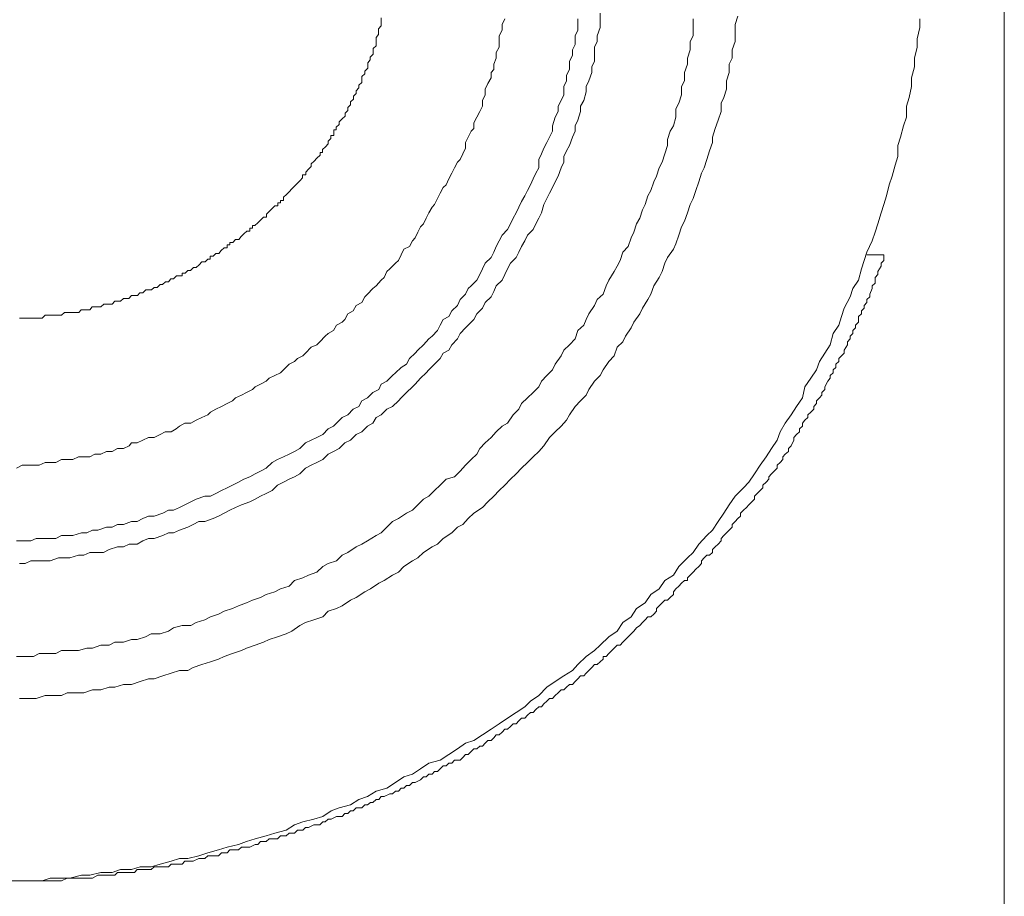
# Model space of a CAD drawing. Units: inches. Extents: x 149.1 to 232.2, y -281.8 to -222.7.
# Drawn here: x 218.5 to 221, y -254.6 to -252.4 of the extents above; entities that cross this region are included whole.
import ezdxf

# ---------------------------------------------------------------- set-up
doc = ezdxf.new("R2010")
doc.units = ezdxf.units.IN
doc.header["$MEASUREMENT"] = 0
doc.layers.add('图层 1', color=7, linetype='Continuous')

msp = doc.modelspace()

# ---------------------------------------------------------------- linework, layer by layer
at = {"layer": '图层 1', "lineweight": 9}
for points in [[(220.9905, -247.2407), (220.9905, -257.1426)], [(218.5093, -254.5688), (218.5369, -254.5688), (218.5582, -254.5688), (218.5865, -254.5688), (218.6072, -254.5622), (218.6354, -254.5622), (218.6561, -254.5622), (218.685, -254.5547), (218.7057, -254.5547), (218.7332, -254.5478), (218.7615, -254.5478), (218.7829, -254.5405), (218.8104, -254.5405), (218.8318, -254.5336), (218.8593, -254.5336), (218.8814, -254.5271), (218.9089, -254.5199), (218.9296, -254.5133), (218.951, -254.5133), (218.9785, -254.5061), (219.0006, -254.4988), (219.0275, -254.4916), (219.0488, -254.4851), (219.0771, -254.4778), (219.0977, -254.4709), (219.1191, -254.4641), (219.1467, -254.4568), (219.168, -254.4496), (219.1963, -254.4424), (219.2176, -254.4289), (219.2383, -254.4217), (219.2659, -254.4148), (219.2879, -254.4082), (219.3086, -254.3938), (219.3286, -254.3865), (219.3575, -254.3793), (219.3782, -254.3655), (219.3995, -254.3586), (219.4209, -254.3445), (219.4478, -254.3376), (219.4698, -254.3235), (219.4905, -254.3094), (219.5118, -254.3025), (219.5318, -254.2887), (219.5532, -254.2746), (219.5814, -254.2673), (219.6028, -254.2536), (219.6241, -254.2391), (219.6441, -254.225), (219.6655, -254.2181), (219.6868, -254.2043), (219.7082, -254.1902), (219.7289, -254.1767), (219.7495, -254.1626), (219.7709, -254.1481), (219.7923, -254.134), (219.8067, -254.1202), (219.8274, -254.1061), (219.8474, -254.0851), (219.8687, -254.071), (219.8901, -254.0572), (219.9115, -254.0431), (219.9252, -254.0289), (219.9459, -254.0083), (219.9666, -253.9938), (219.9811, -253.98), (220.0024, -253.959), (220.0231, -253.9449), (220.0376, -253.9239), (220.0582, -253.9097), (220.072, -253.8887), (220.0934, -253.8746), (220.1078, -253.8539), (220.1285, -253.8391), (220.1423, -253.8184), (220.1637, -253.805), (220.1774, -253.7836), (220.1988, -253.7623), (220.2133, -253.7485), (220.227, -253.7275), (220.247, -253.7065), (220.2615, -253.6927), (220.276, -253.6713), (220.2897, -253.6503), (220.3035, -253.6293), (220.318, -253.6083), (220.3387, -253.5869), (220.3524, -253.5732), (220.3662, -253.5521), (220.3807, -253.5308), (220.3952, -253.5098), (220.4089, -253.4891), (220.4227, -253.4677), (220.4303, -253.4471), (220.4434, -253.4257), (220.4579, -253.405), (220.4716, -253.3844), (220.4861, -253.3627), (220.4923, -253.3348), (220.5068, -253.3134), (220.5213, -253.2927), (220.5288, -253.2717), (220.5419, -253.2507), (220.5557, -253.2297), (220.5633, -253.2014), (220.5771, -253.1808), (220.584, -253.1594), (220.5908, -253.1384), (220.6053, -253.1101), (220.6122, -253.0895), (220.626, -253.0681), (220.6336, -253.0402), (220.6405, -253.0192), (220.6473, -252.9982), (220.6604, -252.9699), (220.668, -252.9489), (220.6749, -252.9279), (220.6825, -252.9), (220.6894, -252.8793), (220.6963, -252.858), (220.7032, -252.83), (220.71, -252.8087), (220.7176, -252.7811), (220.7245, -252.7598), (220.7245, -252.7319), (220.7314, -252.7108), (220.7383, -252.6829), (220.7459, -252.6612), (220.7459, -252.6337), (220.7528, -252.6123), (220.759, -252.5848), (220.759, -252.5631), (220.7659, -252.5358), (220.7659, -252.5141), (220.7727, -252.4862), (220.7727, -252.4652), (220.7796, -252.437), (220.7796, -252.4159)], [(218.5224, -254.0083), (218.5445, -254.0083), (218.5651, -254.0083), (218.5796, -254.0014), (218.601, -254.0014), (218.6209, -254.0014), (218.6354, -253.9938), (218.6561, -253.9938), (218.6774, -253.9938), (218.6988, -253.9873), (218.7126, -253.9873), (218.7332, -253.98), (218.7546, -253.98), (218.7684, -253.9728), (218.7897, -253.9728), (218.8104, -253.9659), (218.8242, -253.9659), (218.8449, -253.959), (218.8593, -253.9518), (218.8814, -253.9518), (218.9021, -253.9449), (218.9151, -253.9373), (218.9365, -253.9308), (218.9579, -253.9308), (218.9716, -253.9239), (218.993, -253.9166), (219.0075, -253.9097), (219.0275, -253.9028), (219.0412, -253.8956), (219.0626, -253.8887), (219.0771, -253.8818), (219.0977, -253.8746), (219.1122, -253.8681), (219.1322, -253.8608), (219.1467, -253.8539), (219.168, -253.8467), (219.1825, -253.8391), (219.2038, -253.8326), (219.2176, -253.8184), (219.2383, -253.8119), (219.2521, -253.805), (219.2734, -253.7978), (219.2879, -253.7836), (219.3017, -253.7764), (219.3224, -253.7695), (219.3361, -253.7557), (219.3506, -253.7485), (219.3713, -253.7344), (219.3851, -253.7275), (219.3995, -253.7199), (219.4209, -253.7065), (219.434, -253.6996), (219.4478, -253.6855), (219.4622, -253.6713), (219.4767, -253.6641), (219.4974, -253.6503), (219.5118, -253.6431), (219.5256, -253.6293), (219.5394, -253.6152), (219.5532, -253.6083), (219.567, -253.5942), (219.5814, -253.5804), (219.5959, -253.5659), (219.6166, -253.5597), (219.631, -253.5452), (219.6441, -253.5308), (219.6586, -253.5167), (219.6731, -253.5032), (219.68, -253.4891), (219.6937, -253.475), (219.7082, -253.4615), (219.7213, -253.4471), (219.7358, -253.4329), (219.7495, -253.4257), (219.7633, -253.405), (219.7778, -253.3909), (219.7847, -253.3768), (219.7992, -253.3627), (219.8136, -253.3489), (219.8274, -253.3348), (219.8343, -253.3206), (219.8474, -253.3065), (219.8619, -253.2927), (219.8687, -253.2786), (219.8832, -253.2576), (219.8901, -253.2435), (219.9039, -253.2297), (219.9184, -253.2152), (219.9252, -253.1945), (219.9397, -253.1808), (219.9459, -253.1663), (219.9528, -253.1529), (219.9666, -253.1315), (219.9735, -253.117), (219.9886, -253.1032), (219.9955, -253.0826), (220.0024, -253.0681), (220.0162, -253.0471), (220.0231, -253.0333), (220.0307, -253.0192), (220.0376, -252.9982), (220.0507, -252.9844), (220.0582, -252.963), (220.0651, -252.9489), (220.072, -252.9279), (220.0796, -252.9138), (220.0865, -252.8927), (220.0934, -252.8793), (220.1003, -252.858), (220.1078, -252.8442), (220.1147, -252.8228), (220.1216, -252.8087), (220.1285, -252.788), (220.1354, -252.7739), (220.1423, -252.7525), (220.1492, -252.7319), (220.1492, -252.7174), (220.1561, -252.6964), (220.1637, -252.6829), (220.1699, -252.6612), (220.1699, -252.6406), (220.1774, -252.6264), (220.1843, -252.6054), (220.1843, -252.5848), (220.1912, -252.5703), (220.1912, -252.5493), (220.1988, -252.5286), (220.1988, -252.5141), (220.2057, -252.4931), (220.2057, -252.4724), (220.2133, -252.4583), (220.2133, -252.437), (220.2133, -252.4159)], [(218.5224, -253.7199), (218.5369, -253.7199), (218.5582, -253.7199), (218.572, -253.7134), (218.5865, -253.7134), (218.601, -253.7134), (218.6209, -253.7134), (218.6354, -253.7065), (218.6492, -253.7065), (218.6637, -253.7065), (218.685, -253.6996), (218.6988, -253.6996), (218.7126, -253.6927), (218.7257, -253.6927), (218.7477, -253.6855), (218.7615, -253.6855), (218.7753, -253.6786), (218.7897, -253.6786), (218.8104, -253.6713), (218.8242, -253.6713), (218.838, -253.6641), (218.8524, -253.6576), (218.8669, -253.6576), (218.8883, -253.6503), (218.9021, -253.6431), (218.9151, -253.6431), (218.9296, -253.6365), (218.9434, -253.6293), (218.9579, -253.6221), (218.9716, -253.6152), (218.993, -253.6083), (219.0075, -253.6083), (219.0206, -253.6011), (219.035, -253.5942), (219.0488, -253.5869), (219.0626, -253.5804), (219.0771, -253.5732), (219.0908, -253.5659), (219.1053, -253.5597), (219.1191, -253.5521), (219.1322, -253.5452), (219.1467, -253.538), (219.1611, -253.5239), (219.1749, -253.5167), (219.1894, -253.5098), (219.2038, -253.5032), (219.2176, -253.4963), (219.2307, -253.4891), (219.2445, -253.475), (219.259, -253.4677), (219.2734, -253.4615), (219.2879, -253.454), (219.3017, -253.4398), (219.3148, -253.4329), (219.3224, -253.4257), (219.3361, -253.4112), (219.3506, -253.405), (219.3637, -253.3909), (219.3782, -253.3844), (219.3851, -253.3695), (219.3995, -253.3627), (219.4133, -253.3489), (219.4278, -253.3416), (219.434, -253.3279), (219.4478, -253.3206), (219.4622, -253.3065), (219.4698, -253.3), (219.4836, -253.2862), (219.4974, -253.2786), (219.5049, -253.2645), (219.5187, -253.2507), (219.5256, -253.2435), (219.5394, -253.2297), (219.5532, -253.2152), (219.5608, -253.2087), (219.5745, -253.1945), (219.5814, -253.1808), (219.589, -253.1663), (219.6028, -253.1594), (219.6104, -253.1453), (219.6241, -253.1315), (219.631, -253.117), (219.6441, -253.1032), (219.651, -253.0895), (219.6586, -253.0826), (219.6731, -253.0681), (219.68, -253.0543), (219.6868, -253.0402), (219.6937, -253.0261), (219.7082, -253.0119), (219.7151, -252.9982), (219.7213, -252.9844), (219.7289, -252.9699), (219.7358, -252.9561), (219.7495, -252.942), (219.7571, -252.9279), (219.7633, -252.9138), (219.7709, -252.9), (219.7778, -252.8859), (219.7847, -252.8717), (219.7923, -252.858), (219.7992, -252.8442), (219.8067, -252.83), (219.8136, -252.8156), (219.8198, -252.8015), (219.8274, -252.788), (219.8274, -252.7667), (219.8343, -252.7525), (219.8405, -252.7384), (219.8474, -252.7246), (219.8543, -252.7108), (219.8619, -252.6964), (219.8619, -252.6829), (219.8687, -252.6612), (219.8763, -252.6475), (219.8763, -252.6337), (219.8832, -252.6192), (219.8901, -252.6054), (219.8901, -252.5848), (219.897, -252.5703), (219.897, -252.5565), (219.9039, -252.542), (219.9039, -252.5214), (219.9115, -252.5069), (219.9115, -252.4931), (219.9184, -252.4797), (219.9184, -252.4583), (219.9252, -252.4439), (219.9252, -252.4301), (219.9252, -252.4159)], [(218.5224, -253.538), (218.5369, -253.5308), (218.5513, -253.5308), (218.5651, -253.5308), (218.5796, -253.5308), (218.5941, -253.5239), (218.6072, -253.5239), (218.6209, -253.5239), (218.6354, -253.5167), (218.6492, -253.5167), (218.6637, -253.5167), (218.6774, -253.5098), (218.6912, -253.5098), (218.7057, -253.5098), (218.7188, -253.5032), (218.7332, -253.5032), (218.7477, -253.4963), (218.7615, -253.4963), (218.7753, -253.4891), (218.7897, -253.4891), (218.8042, -253.4822), (218.8104, -253.475), (218.8242, -253.475), (218.838, -253.4677), (218.8524, -253.4615), (218.8669, -253.4615), (218.8814, -253.454), (218.8945, -253.4471), (218.9089, -253.4471), (218.922, -253.4398), (218.9296, -253.4329), (218.9434, -253.4257), (218.9579, -253.4257), (218.9716, -253.4185), (218.9861, -253.4112), (219.0006, -253.405), (219.0075, -253.3978), (219.0206, -253.3909), (219.035, -253.3844), (219.0488, -253.3768), (219.0626, -253.3695), (219.0702, -253.3627), (219.0846, -253.3558), (219.0977, -253.3489), (219.1122, -253.3416), (219.1191, -253.3348), (219.1322, -253.3279), (219.1467, -253.3206), (219.1542, -253.3134), (219.168, -253.3065), (219.1825, -253.3), (219.1894, -253.2927), (219.2038, -253.2786), (219.2176, -253.2717), (219.2245, -253.2645), (219.2383, -253.2576), (219.2445, -253.2507), (219.259, -253.2362), (219.2734, -253.2297), (219.2803, -253.2221), (219.2941, -253.2087), (219.3017, -253.2014), (219.3148, -253.1945), (219.3224, -253.1808), (219.3361, -253.1735), (219.343, -253.1663), (219.3506, -253.1529), (219.3637, -253.1453), (219.3713, -253.1315), (219.3851, -253.1243), (219.3926, -253.1101), (219.3995, -253.1032), (219.4133, -253.0895), (219.4209, -253.0826), (219.434, -253.0681), (219.4409, -253.0616), (219.4478, -253.0471), (219.4553, -253.0402), (219.4698, -253.0261), (219.4767, -253.0192), (219.4836, -253.0051), (219.4905, -252.9906), (219.5049, -252.9844), (219.5118, -252.9699), (219.5187, -252.963), (219.5256, -252.9489), (219.5318, -252.9351), (219.5394, -252.9279), (219.5463, -252.9138), (219.5532, -252.9), (219.5608, -252.8859), (219.567, -252.8793), (219.5745, -252.8648), (219.5814, -252.8507), (219.589, -252.8369), (219.5959, -252.83), (219.6028, -252.8156), (219.6104, -252.8015), (219.6166, -252.788), (219.6241, -252.7739), (219.631, -252.7667), (219.6379, -252.7525), (219.6441, -252.7384), (219.6441, -252.7246), (219.651, -252.7108), (219.6586, -252.6964), (219.6655, -252.6895), (219.6655, -252.6757), (219.6731, -252.6612), (219.68, -252.6475), (219.6868, -252.6337), (219.6868, -252.6192), (219.6937, -252.6054), (219.6937, -252.5913), (219.7006, -252.5775), (219.7082, -252.5631), (219.7082, -252.5493), (219.7151, -252.542), (219.7151, -252.5286), (219.7213, -252.5141), (219.7213, -252.5), (219.7289, -252.4862), (219.7289, -252.4724), (219.7289, -252.4583), (219.7358, -252.4439), (219.7358, -252.4301), (219.7427, -252.4159)], [(218.53, -253.7764), (218.5445, -253.7764), (218.5582, -253.7695), (218.5796, -253.7695), (218.5941, -253.7695), (218.6072, -253.7695), (218.6278, -253.7623), (218.6423, -253.7623), (218.6561, -253.7623), (218.6774, -253.7557), (218.6912, -253.7557), (218.7057, -253.7485), (218.7257, -253.7485), (218.7401, -253.7485), (218.7546, -253.7413), (218.7753, -253.7344), (218.7897, -253.7344), (218.8042, -253.7275), (218.8242, -253.7275), (218.838, -253.7199), (218.8524, -253.7134), (218.8669, -253.7134), (218.8883, -253.7065), (218.9021, -253.6996), (218.9151, -253.6996), (218.9296, -253.6927), (218.951, -253.6855), (218.9641, -253.6786), (218.9785, -253.6713), (218.993, -253.6713), (219.0137, -253.6641), (219.0275, -253.6576), (219.0412, -253.6503), (219.0557, -253.6431), (219.0702, -253.6365), (219.0846, -253.6293), (219.1053, -253.6221), (219.1191, -253.6152), (219.1322, -253.6083), (219.1467, -253.6011), (219.1611, -253.5942), (219.1749, -253.5804), (219.1894, -253.5732), (219.2038, -253.5659), (219.2176, -253.5597), (219.2307, -253.5521), (219.2445, -253.538), (219.259, -253.5308), (219.2734, -253.5239), (219.2879, -253.5167), (219.3017, -253.5032), (219.3148, -253.4963), (219.3286, -253.4891), (219.343, -253.475), (219.3575, -253.4677), (219.3713, -253.454), (219.3851, -253.4471), (219.3995, -253.4329), (219.4133, -253.4257), (219.4209, -253.4112), (219.434, -253.405), (219.4478, -253.3909), (219.4622, -253.3844), (219.4767, -253.3695), (219.4836, -253.3627), (219.4974, -253.3489), (219.5118, -253.3348), (219.5187, -253.3279), (219.5318, -253.3134), (219.5463, -253.3), (219.5532, -253.2927), (219.567, -253.2786), (219.5814, -253.2645), (219.589, -253.2507), (219.6028, -253.2435), (219.6104, -253.2297), (219.6241, -253.2152), (219.631, -253.2014), (219.6441, -253.1876), (219.651, -253.1808), (219.6655, -253.1663), (219.6731, -253.1529), (219.6868, -253.1384), (219.6937, -253.1243), (219.7082, -253.1101), (219.7151, -253.0967), (219.7213, -253.0826), (219.7358, -253.0681), (219.7427, -253.0543), (219.7495, -253.0402), (219.7571, -253.0261), (219.7709, -253.0119), (219.7778, -252.9982), (219.7847, -252.9844), (219.7923, -252.9699), (219.7992, -252.9561), (219.8136, -252.942), (219.8198, -252.9279), (219.8274, -252.9138), (219.8343, -252.9), (219.8405, -252.8793), (219.8474, -252.8648), (219.8543, -252.8507), (219.8619, -252.8369), (219.8687, -252.8228), (219.8763, -252.8087), (219.8832, -252.788), (219.8901, -252.7739), (219.8901, -252.7598), (219.897, -252.7456), (219.9039, -252.7319), (219.9115, -252.7108), (219.9184, -252.6964), (219.9184, -252.6829), (219.9252, -252.6688), (219.9321, -252.6475), (219.9321, -252.6337), (219.9397, -252.6192), (219.9459, -252.5982), (219.9459, -252.5848), (219.9528, -252.5703), (219.9604, -252.5493), (219.9604, -252.5358), (219.9666, -252.5214), (219.9666, -252.5069), (219.9666, -252.4862), (219.9735, -252.4724), (219.9735, -252.4583), (219.9811, -252.437), (219.9811, -252.4232), (219.9811, -252.4018)], [(218.53, -254.1133), (218.5513, -254.1133), (218.572, -254.1133), (218.5941, -254.1061), (218.614, -254.1061), (218.6354, -254.1061), (218.6492, -254.0992), (218.6705, -254.0992), (218.6912, -254.0992), (218.7126, -254.092), (218.7332, -254.092), (218.7546, -254.0851), (218.7684, -254.0851), (218.7897, -254.0782), (218.8104, -254.0782), (218.8318, -254.071), (218.8524, -254.0641), (218.8669, -254.0641), (218.8883, -254.0572), (218.9089, -254.05), (218.9296, -254.0431), (218.951, -254.0431), (218.9641, -254.0362), (218.9861, -254.0289), (219.0075, -254.0217), (219.0275, -254.0148), (219.0412, -254.0083), (219.0626, -254.0014), (219.0846, -253.9938), (219.0977, -253.9873), (219.1191, -253.98), (219.1398, -253.9728), (219.1542, -253.9659), (219.1749, -253.959), (219.1963, -253.9518), (219.2107, -253.9449), (219.2307, -253.9308), (219.2445, -253.9239), (219.2659, -253.9166), (219.2879, -253.9097), (219.3017, -253.8956), (219.3224, -253.8887), (219.3361, -253.8818), (219.3575, -253.8681), (219.3713, -253.8608), (219.3926, -253.8467), (219.4071, -253.8391), (219.4278, -253.8253), (219.4409, -253.8184), (219.4622, -253.805), (219.4767, -253.7978), (219.4905, -253.7836), (219.5118, -253.7695), (219.5256, -253.7623), (219.5394, -253.7485), (219.5608, -253.7344), (219.5745, -253.7275), (219.589, -253.7134), (219.6104, -253.6996), (219.6241, -253.6855), (219.6379, -253.6786), (219.651, -253.6641), (219.6655, -253.6503), (219.6868, -253.6365), (219.7006, -253.6221), (219.7151, -253.6083), (219.7289, -253.5942), (219.7427, -253.5804), (219.7571, -253.5659), (219.7709, -253.5521), (219.7847, -253.538), (219.7992, -253.5239), (219.8136, -253.5098), (219.8274, -253.4963), (219.8405, -253.4822), (219.8543, -253.4615), (219.8687, -253.4471), (219.8832, -253.4329), (219.897, -253.4185), (219.9039, -253.405), (219.9184, -253.3844), (219.9321, -253.3695), (219.9459, -253.3558), (219.9528, -253.3416), (219.9666, -253.3206), (219.9811, -253.3065), (219.9886, -253.2927), (220.0024, -253.2717), (220.0162, -253.2576), (220.0231, -253.2362), (220.0376, -253.2221), (220.0438, -253.2087), (220.0582, -253.1876), (220.0651, -253.1735), (220.0796, -253.1529), (220.0865, -253.1384), (220.1003, -253.117), (220.1078, -253.1032), (220.1147, -253.0826), (220.1285, -253.0616), (220.1354, -253.0471), (220.1423, -253.0261), (220.1492, -253.0119), (220.1637, -252.9906), (220.1699, -252.9775), (220.1774, -252.9561), (220.1843, -252.9351), (220.1912, -252.921), (220.1988, -252.9), (220.2057, -252.8793), (220.2133, -252.8648), (220.2195, -252.8442), (220.227, -252.8228), (220.2339, -252.8015), (220.2408, -252.788), (220.247, -252.7667), (220.2539, -252.7456), (220.2615, -252.7246), (220.2615, -252.7108), (220.2684, -252.6895), (220.276, -252.6688), (220.2829, -252.6475), (220.2829, -252.6264), (220.2897, -252.6123), (220.2966, -252.5913), (220.2966, -252.5703), (220.3035, -252.5493), (220.3035, -252.5286), (220.3104, -252.5141), (220.3104, -252.4931), (220.318, -252.4724), (220.318, -252.4511), (220.318, -252.4301), (220.3249, -252.4091)], [(218.53, -253.1632), (218.5376, -253.1632), (218.5445, -253.1632), (218.5513, -253.1632), (218.5582, -253.1632), (218.5651, -253.1632), (218.5727, -253.1632), (218.5796, -253.1632), (218.5872, -253.1632), (218.5941, -253.156), (218.6003, -253.156), (218.6072, -253.156), (218.614, -253.156), (218.6209, -253.156), (218.6285, -253.156), (218.6354, -253.156), (218.6423, -253.1491), (218.6492, -253.1491), (218.6568, -253.1491), (218.6637, -253.1491), (218.6705, -253.1491), (218.6781, -253.1491), (218.6843, -253.1425), (218.6919, -253.1425), (218.6988, -253.1425), (218.7057, -253.1425), (218.7119, -253.1349), (218.7188, -253.1349), (218.7264, -253.1349), (218.7332, -253.1349), (218.7408, -253.128), (218.7477, -253.128), (218.7546, -253.128), (218.7615, -253.128), (218.7684, -253.1212), (218.776, -253.1212), (218.7829, -253.1212), (218.7897, -253.1139), (218.7973, -253.1139), (218.8035, -253.1139), (218.8104, -253.1067), (218.8173, -253.1067), (218.8249, -253.1067), (218.8311, -253.0998), (218.838, -253.0998), (218.8456, -253.0929), (218.8524, -253.0929), (218.86, -253.0929), (218.8669, -253.0864), (218.8745, -253.0864), (218.8814, -253.0791), (218.8876, -253.0791), (218.8952, -253.0722), (218.9021, -253.0722), (218.9083, -253.0653), (218.9151, -253.0653), (218.9227, -253.0578), (218.9296, -253.0578), (218.9365, -253.0578), (218.9365, -253.0512), (218.9441, -253.0512), (218.951, -253.044), (218.9572, -253.044), (218.9648, -253.0368), (218.9716, -253.0368), (218.9792, -253.0299), (218.9861, -253.023), (218.9937, -253.023), (219.0006, -253.0157), (219.0068, -253.0157), (219.0068, -253.0088), (219.0137, -253.0088), (219.0206, -253.0016), (219.0281, -253.0016), (219.0343, -252.9947), (219.0419, -252.9878), (219.0488, -252.9878), (219.0488, -252.9803), (219.0557, -252.9803), (219.0557, -252.9741), (219.0633, -252.9741), (219.0702, -252.9672), (219.0778, -252.9672), (219.084, -252.9596), (219.0908, -252.9527), (219.0984, -252.9458), (219.1053, -252.9458), (219.1053, -252.9386), (219.1122, -252.9386), (219.1122, -252.9317), (219.1184, -252.9317), (219.1253, -252.9248), (219.1329, -252.9176), (219.1398, -252.9107), (219.1473, -252.9107), (219.1473, -252.9034), (219.1542, -252.8965), (219.1611, -252.8896), (219.168, -252.8824), (219.1756, -252.8824), (219.1756, -252.8755), (219.1825, -252.8755), (219.1825, -252.869), (219.1894, -252.869), (219.1894, -252.8614), (219.197, -252.8545), (219.2038, -252.8476), (219.2107, -252.8404), (219.2176, -252.8338), (219.2238, -252.8266), (219.2314, -252.8197), (219.2376, -252.8125), (219.2376, -252.8052), (219.2452, -252.8052), (219.2452, -252.7984), (219.2521, -252.7911), (219.259, -252.7842), (219.259, -252.7777), (219.2665, -252.7708), (219.2734, -252.7636), (219.281, -252.7563), (219.281, -252.7494), (219.2872, -252.7494), (219.2872, -252.7422), (219.2948, -252.7353), (219.3017, -252.7281), (219.3017, -252.7215), (219.3079, -252.7143), (219.3079, -252.7071), (219.3155, -252.7071), (219.3155, -252.7005), (219.3155, -252.6929), (219.3217, -252.6929), (219.3217, -252.686), (219.3292, -252.6792), (219.3292, -252.6726), (219.3361, -252.6654), (219.3437, -252.6585), (219.3437, -252.6509), (219.3506, -252.6444), (219.3506, -252.6371), (219.3568, -252.6302), (219.3568, -252.6233), (219.3644, -252.6161), (219.3644, -252.6089), (219.3713, -252.602), (219.3713, -252.5951), (219.3782, -252.5879), (219.3782, -252.581), (219.3857, -252.5744), (219.3857, -252.5672), (219.3857, -252.56), (219.3926, -252.5527), (219.3926, -252.5462), (219.4002, -252.5389), (219.4002, -252.5317), (219.4002, -252.5255), (219.4064, -252.5183), (219.4064, -252.511), (219.414, -252.5038), (219.414, -252.4966), (219.414, -252.4897), (219.4209, -252.4828), (219.4209, -252.4759), (219.4209, -252.4693), (219.4209, -252.4621), (219.4271, -252.4549), (219.4271, -252.448), (219.4271, -252.4407), (219.434, -252.4335), (219.434, -252.4266), (219.434, -252.4197), (219.434, -252.4128)], [(218.53, -254.5688), (218.5369, -254.5688), (218.5445, -254.5688), (218.5513, -254.5688), (218.5582, -254.5688), (218.572, -254.5688), (218.5796, -254.5688), (218.5865, -254.5688), (218.5941, -254.5688), (218.6072, -254.5688), (218.614, -254.5688), (218.6209, -254.5688), (218.6278, -254.5688), (218.6354, -254.5688), (218.6492, -254.5622), (218.6561, -254.5622), (218.6637, -254.5622), (218.6705, -254.5622), (218.6774, -254.5622), (218.6912, -254.5622), (218.6988, -254.5622), (218.7057, -254.5622), (218.7126, -254.5622), (218.7257, -254.5547), (218.7332, -254.5547), (218.7401, -254.5547), (218.7477, -254.5547), (218.7546, -254.5547), (218.7684, -254.5547), (218.7753, -254.5478), (218.7829, -254.5478), (218.7897, -254.5478), (218.7966, -254.5478), (218.8104, -254.5478), (218.8173, -254.5478), (218.8242, -254.5405), (218.8318, -254.5405), (218.838, -254.5405), (218.8524, -254.5405), (218.8593, -254.5405), (218.8669, -254.5336), (218.8738, -254.5336), (218.8814, -254.5336), (218.8945, -254.5336), (218.9021, -254.5336), (218.9089, -254.5271), (218.9151, -254.5271), (218.922, -254.5271), (218.9365, -254.5271), (218.9434, -254.5199), (218.951, -254.5199), (218.9579, -254.5199), (218.9641, -254.5199), (218.9785, -254.5133), (218.9861, -254.5133), (218.993, -254.5133), (219.0006, -254.5061), (219.0075, -254.5061), (219.0206, -254.5061), (219.0275, -254.5061), (219.035, -254.4988), (219.0412, -254.4988), (219.0488, -254.4988), (219.0557, -254.4916), (219.0702, -254.4916), (219.0771, -254.4916), (219.0846, -254.4851), (219.0908, -254.4851), (219.0977, -254.4851), (219.1053, -254.4851), (219.1191, -254.4778), (219.1253, -254.4778), (219.1322, -254.4709), (219.1398, -254.4709), (219.1467, -254.4709), (219.1542, -254.4641), (219.168, -254.4641), (219.1749, -254.4641), (219.1825, -254.4568), (219.1894, -254.4568), (219.1963, -254.4568), (219.2038, -254.4496), (219.2176, -254.4496), (219.2245, -254.4424), (219.2307, -254.4424), (219.2383, -254.4424), (219.2445, -254.4355), (219.2521, -254.4355), (219.2659, -254.4289), (219.2734, -254.4289), (219.2803, -254.4289), (219.2879, -254.4217), (219.2941, -254.4217), (219.3017, -254.4148), (219.3086, -254.4148), (219.3224, -254.4082), (219.3286, -254.4082), (219.3361, -254.4082), (219.343, -254.4007), (219.3506, -254.4007), (219.3575, -254.3938), (219.3637, -254.3938), (219.3713, -254.3865), (219.3851, -254.3865), (219.3926, -254.3793), (219.3995, -254.3793), (219.4071, -254.3728), (219.4133, -254.3728), (219.4209, -254.3655), (219.4278, -254.3655), (219.434, -254.3586), (219.4409, -254.3586), (219.4553, -254.3517), (219.4622, -254.3517), (219.4698, -254.3445), (219.4767, -254.3445), (219.4836, -254.3376), (219.4905, -254.3376), (219.4974, -254.3304), (219.5049, -254.3304), (219.5118, -254.3235), (219.5187, -254.3235), (219.5318, -254.3163), (219.5394, -254.3094), (219.5463, -254.3094), (219.5532, -254.3025), (219.5608, -254.3025), (219.567, -254.2956), (219.5745, -254.2956), (219.5814, -254.2887), (219.589, -254.2815), (219.5959, -254.2815), (219.6028, -254.2746), (219.6104, -254.2746), (219.6166, -254.2673), (219.631, -254.2673), (219.6379, -254.2604), (219.6441, -254.2536), (219.651, -254.2536), (219.6586, -254.246), (219.6655, -254.2391), (219.6731, -254.2391), (219.68, -254.2322), (219.6868, -254.2322), (219.6937, -254.225), (219.7006, -254.2181), (219.7082, -254.2181), (219.7151, -254.2115), (219.7213, -254.2043), (219.7289, -254.2043), (219.7358, -254.1974), (219.7427, -254.1902), (219.7495, -254.1902), (219.7571, -254.1833), (219.7633, -254.1767), (219.7709, -254.1767), (219.7778, -254.1692), (219.7847, -254.1626), (219.7923, -254.1626), (219.7992, -254.1554), (219.8067, -254.1481), (219.8136, -254.1481), (219.8198, -254.1409), (219.8274, -254.134), (219.8343, -254.134), (219.8405, -254.1268), (219.8474, -254.1202), (219.8543, -254.1133), (219.8619, -254.1133), (219.8687, -254.1061), (219.8763, -254.0992), (219.8832, -254.092), (219.8901, -254.092), (219.897, -254.0851), (219.9039, -254.0782), (219.9115, -254.0782), (219.9184, -254.071), (219.9252, -254.0641), (219.9321, -254.0572), (219.9397, -254.0572), (219.9459, -254.05), (219.9528, -254.0431), (219.9604, -254.0362), (219.9666, -254.0289), (219.9735, -254.0289), (219.9811, -254.0217), (219.9886, -254.0148), (219.9886, -254.0083), (219.9955, -254.0083), (220.0024, -254.0014), (220.01, -253.9938), (220.0162, -253.9873), (220.0231, -253.98), (220.0307, -253.98), (220.0376, -253.9728), (220.0438, -253.9659), (220.0507, -253.959), (220.0582, -253.9518), (220.0651, -253.9449), (220.072, -253.9373), (220.0796, -253.9308), (220.0865, -253.9239), (220.0934, -253.9166), (220.1003, -253.9097), (220.1078, -253.9097), (220.1147, -253.9028), (220.1216, -253.8956), (220.1216, -253.8887), (220.1285, -253.8818), (220.1354, -253.8746), (220.1423, -253.8681), (220.1492, -253.8681), (220.1561, -253.8608), (220.1637, -253.8539), (220.1637, -253.8467), (220.1699, -253.8391), (220.1774, -253.8326), (220.1843, -253.8253), (220.1912, -253.8184), (220.1988, -253.8184), (220.1988, -253.8119), (220.2057, -253.805), (220.2133, -253.7978), (220.2195, -253.7905), (220.227, -253.7836), (220.2339, -253.7764), (220.2339, -253.7695), (220.2408, -253.7623), (220.247, -253.7557), (220.2539, -253.7557), (220.2615, -253.7485), (220.2615, -253.7413), (220.2684, -253.7344), (220.276, -253.7275), (220.2829, -253.7199), (220.2829, -253.7134), (220.2897, -253.7065), (220.2966, -253.6996), (220.3035, -253.6927), (220.3104, -253.6855), (220.3104, -253.6786), (220.318, -253.6713), (220.3249, -253.6641), (220.3318, -253.6576), (220.3318, -253.6503), (220.3387, -253.6431), (220.3462, -253.6365), (220.3524, -253.6293), (220.36, -253.6221), (220.3662, -253.6152), (220.3662, -253.6083), (220.3731, -253.6011), (220.3807, -253.5942), (220.3876, -253.5869), (220.3876, -253.5804), (220.3952, -253.5732), (220.4021, -253.5659), (220.4021, -253.5597), (220.4089, -253.5521), (220.4158, -253.5452), (220.4227, -253.538), (220.4227, -253.5308), (220.4303, -253.5239), (220.4372, -253.5167), (220.4372, -253.5098), (220.4434, -253.5032), (220.451, -253.4963), (220.451, -253.4891), (220.4579, -253.4822), (220.4648, -253.4677), (220.4648, -253.4615), (220.4716, -253.454), (220.4792, -253.4471), (220.4792, -253.4398), (220.4861, -253.4329), (220.4861, -253.4257), (220.4923, -253.4185), (220.4999, -253.4112), (220.4999, -253.405), (220.5068, -253.3978), (220.5144, -253.3909), (220.5144, -253.3844), (220.5213, -253.3768), (220.5213, -253.3695), (220.5288, -253.3627), (220.535, -253.3558), (220.535, -253.3489), (220.5419, -253.3416), (220.5419, -253.3348), (220.5495, -253.3206), (220.5557, -253.3134), (220.5557, -253.3065), (220.5633, -253.3), (220.5633, -253.2927), (220.5695, -253.2862), (220.5695, -253.2786), (220.5771, -253.2717), (220.5771, -253.2645), (220.584, -253.2576), (220.5908, -253.2507), (220.5908, -253.2435), (220.5984, -253.2297), (220.5984, -253.2221), (220.6053, -253.2152), (220.6053, -253.2087), (220.6122, -253.2014), (220.6122, -253.1945), (220.6191, -253.1876), (220.6191, -253.1808), (220.626, -253.1735), (220.626, -253.1594), (220.6336, -253.1529), (220.6336, -253.1453), (220.6405, -253.1384), (220.6405, -253.1315), (220.6473, -253.1243), (220.6473, -253.117), (220.6542, -253.1101), (220.6542, -253.1032), (220.6604, -253.0895), (220.6604, -253.0826), (220.668, -253.0757), (220.668, -253.0681), (220.668, -253.0616), (220.6749, -253.0543), (220.6749, -253.0471), (220.6825, -253.0333), (220.6825, -253.0261), (220.6894, -253.0192), (220.6894, -253.0119), (220.6894, -253.0051)], [(220.6473, -253.0051), (220.6894, -253.0051)]]:
    msp.add_lwpolyline(points, dxfattribs=at)

doc.saveas('drawing.dxf')
